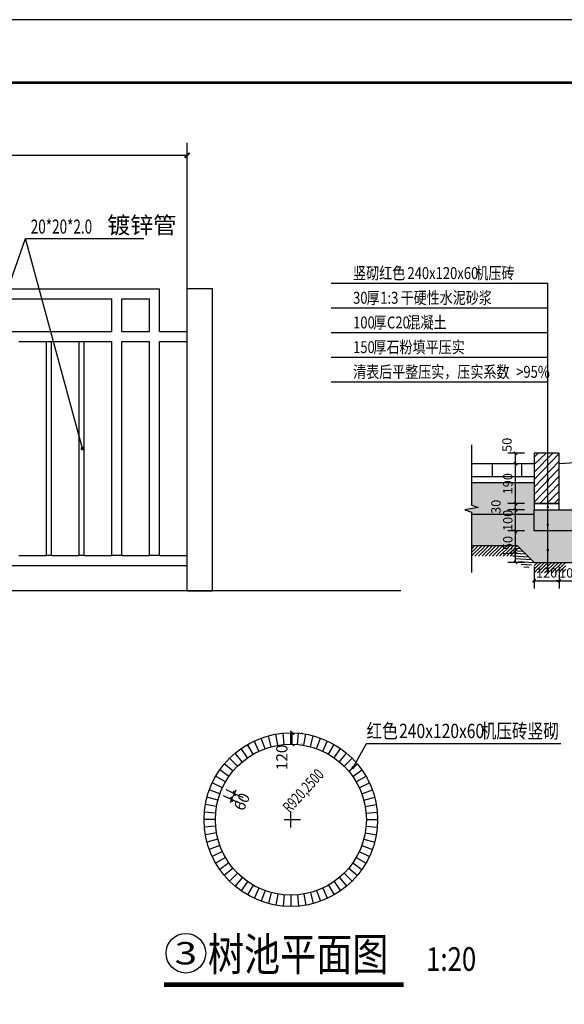
# Model space of a CAD drawing. Extents: x 390703666 to 391314845, y 543230922 to 543592076.
# Drawn here: x 390833177 to 390850491, y 543283616 to 543314922 of the extents above; entities that cross this region are included whole.
import ezdxf
from ezdxf.enums import TextEntityAlignment as Align

# ---------------------------------------------------------------- set-up
doc = ezdxf.new("R2010")
doc.units = 0
doc.header["$LTSCALE"] = 1000
doc.header["$MEASUREMENT"] = 0
doc.layers.get('0').update_dxf_attribs({"linetype": 'CONTINUOUS'})
doc.layers.get('Defpoints').update_dxf_attribs({"linetype": 'CONTINUOUS'})
for name, color, linetype in [('DIM_LEAD', 3, 'CONTINUOUS'), ('DIM_SYMB', 3, 'CONTINUOUS'), ('PUB_DIM', 3, 'CONTINUOUS'), ('PUB_TEXT', 132, 'CONTINUOUS'), ('图框', 30, 'CONTINUOUS')]:
    doc.layers.add(name, color=color, linetype=linetype)
doc.styles.add('_TCH_DIM', font='SIMPLEX', dxfattribs={"bigfont": 'GBCBIG'})
doc.styles.add('_TCH_DIM_T3', font='SIMPLEX', dxfattribs={"width": 0.705882, "bigfont": 'GBCBIG'})
doc.styles.add('宋体', font='txt', dxfattribs={"width": 0.8})
doc.styles.add('黑体', font='simhei.ttf', dxfattribs={"width": 0.8})
doc.dimstyles.new('_TCH_ARCH&&15', dxfattribs={"dimtxt": 44.625, "dimasz": 15, "dimexe": 37.5, "dimexo": 45, "dimgap": 15, "dimtad": 1, "dimdec": 0, "dimzin": 0, "dimdsep": 46, "dimtxsty": '_TCH_DIM_T3', "dimblk": 'ARCHTICK', "dimcen": 0.09, "dimclrt": 7, "dimazin": 2, "dimtfac": 1, "dimtdec": 0, "dimtix": 1, "dimtmove": 2, "dimatfit": 3, "dimldrblk": 'ARCHTICK', "dimfxl": 0, "dimtolj": 1, "dimtzin": 0, "dimarcsym": 0})
doc.dimstyles.new('_TCH_ARCH&&20', dxfattribs={"dimtxt": 59.5, "dimasz": 20, "dimexe": 50, "dimexo": 60, "dimgap": 20, "dimtad": 1, "dimdec": 0, "dimzin": 0, "dimdsep": 46, "dimtxsty": '_TCH_DIM_T3', "dimblk": 'ARCHTICK', "dimcen": 0.09, "dimclrt": 7, "dimazin": 2, "dimtfac": 1, "dimtdec": 0, "dimtix": 1, "dimtmove": 2, "dimatfit": 3, "dimfxl": 0, "dimtolj": 1, "dimtzin": 0, "dimarcsym": 0})
doc.dimstyles.new('_TCH_ARCH&&40', dxfattribs={"dimtxt": 119, "dimasz": 40, "dimexe": 100, "dimexo": 120, "dimgap": 40, "dimtad": 1, "dimdec": 0, "dimzin": 0, "dimdsep": 46, "dimtxsty": '_TCH_DIM_T3', "dimblk": 'ARCHTICK', "dimcen": 0.09, "dimclrt": 7, "dimazin": 2, "dimtfac": 1, "dimtdec": 0, "dimtix": 1, "dimtmove": 2, "dimatfit": 3, "dimldrblk": 'ARCHTICK', "dimfxl": 0, "dimtolj": 1, "dimtzin": 0, "dimarcsym": 0})
pattern_1 = [(45, (0, 0), (-17.6776695297, 17.6776695297), []), (50, (0, 0), (71.72601826, -6.275213498), [7.5, -82.5]), (355, (0, 0), (-13.875133361, 75.21921337), [6, -66]), (100.4514, (5.98, -0.52), (57.8509381714, 68.943954206), [6.374019, -70.1142112]), (46.1842, (0, 20), (106.724104863, -16.551901433), [11.25, -123.75]), (96.6356, (8.89, 18.62), (93.466270555, 97.41178709), [9.5610288, -105.1713]), (351.1842, (0, 20), (93.466194513, 97.411860093), [9, -99]), (21, (10, 15), (59.690705212, -40.2618890665), [7.5, -82.5]), (326, (10, 15), (24.331533192, 72.515004505), [6, -66]), (71.4514, (14.974, 11.645), (84.022262858, 32.253049671), [6.374019, -70.1142112]), (37.5, (0, 0), (1.2159855317, 33.2893853831), [0, -65.2, 0, -67, 0, -66.25]), (7.5, (0, 0), (26.3069537442, 39.4411711882), [0, -38.2, 0, -63.7, 0, -25.25]), (327.5, (-22.3, 0), (53.3822436172, -2.2554871734), [0, -25, 0, -78, 0, -103.5]), (317.5, (-32.3, 0), (58.3186169342, 10.0104982332), [0, -32.5, 0, -51.8, 0, -73.5])]

# ---------------------------------------------------------------- blocks, each defined once
blk = doc.blocks.new('_ArchTick')
at = {"color": 0, "linetype": 'ByBlock', "const_width": 0.4}
blk.add_lwpolyline([(-0.5, -0.5), (0.5, 0.5)], dxfattribs=at)
blk = doc.blocks.new('*D265')
at = {"layer": 'Defpoints', "color": 0}
for p in [(390862657.9, 543533760.9), (390862777.9, 543533760.9), (390862777.9, 543533650)]:
    blk.add_point(p, dxfattribs=at)
at = {"layer": 'PUB_DIM', "color": 0, "lineweight": -2}
for p, q in [((390862657.9, 543533715.9), (390862657.9, 543533612.5)), ((390862777.9, 543533715.9), (390862777.9, 543533612.5)), ((390862657.9, 543533650), (390862777.9, 543533650))]:
    blk.add_line(p, q, dxfattribs=at)
at = {"layer": 'PUB_DIM', "color": 0, "lineweight": -2, "xscale": 15, "yscale": 15, "zscale": 15, "rotation": 180}
blk.add_blockref('_ArchTick', (390862657.9, 543533650), dxfattribs=at)
at = {"layer": 'PUB_DIM', "color": 0, "lineweight": -2, "xscale": 15, "yscale": 15, "zscale": 15}
blk.add_blockref('_ArchTick', (390862777.9, 543533650), dxfattribs=at)
at = {"layer": 'PUB_DIM', "color": 7, "insert": (390862717.9, 543533687.3), "char_height": 44.62, "attachment_point": 5, "style": '_TCH_DIM_T3'}
blk.add_mtext('\\A1;120', dxfattribs=at)
blk = doc.blocks.new('*D266')
at = {"layer": 'Defpoints', "color": 0}
for p in [(390862777.9, 543533760.9), (390862877.9, 543533760.9), (390862877.9, 543533650)]:
    blk.add_point(p, dxfattribs=at)
at = {"layer": 'PUB_DIM', "color": 0, "lineweight": -2}
for p, q in [((390862777.9, 543533715.9), (390862777.9, 543533612.5)), ((390862877.9, 543533715.9), (390862877.9, 543533612.5)), ((390862777.9, 543533650), (390862762.9, 543533650)), ((390862777.9, 543533650), (390862877.9, 543533650)), ((390862877.9, 543533650), (390862892.9, 543533650))]:
    blk.add_line(p, q, dxfattribs=at)
at = {"layer": 'PUB_DIM', "color": 0, "lineweight": -2, "xscale": 15, "yscale": 15, "zscale": 15}
blk.add_blockref('_ArchTick', (390862777.9, 543533650), dxfattribs=at)
at = {"layer": 'PUB_DIM', "color": 0, "lineweight": -2, "xscale": 15, "yscale": 15, "zscale": 15, "rotation": 180}
blk.add_blockref('_ArchTick', (390862877.9, 543533650), dxfattribs=at)
at = {"layer": 'PUB_DIM', "color": 7, "insert": (390862827.9, 543533687.3), "char_height": 44.62, "attachment_point": 5, "style": '_TCH_DIM_T3'}
blk.add_mtext('\\A1;100', dxfattribs=at)
blk = doc.blocks.new('*D267')
at = {"layer": 'Defpoints', "color": 0}
for p in [(390862569.9, 543534257.8), (390862657.9, 543534257.8), (390862657.9, 543534207.8)]:
    blk.add_point(p, dxfattribs=at)
at = {"layer": 'PUB_DIM', "color": 0, "lineweight": -2}
for p, q in [((390862612.9, 543534257.8), (390862532.4, 543534257.8)), ((390862569.9, 543534207.8), (390862569.9, 543534257.8)), ((390862612.9, 543534207.8), (390862532.4, 543534207.8))]:
    blk.add_line(p, q, dxfattribs=at)
at = {"layer": 'PUB_DIM', "color": 0, "lineweight": -2, "xscale": 15, "yscale": 15, "zscale": 15}
for p, rotation in [((390862569.9, 543534257.8), 90), ((390862569.9, 543534207.8), 270)]:
    blk.add_blockref('_ArchTick', p, dxfattribs=dict(at, rotation=rotation))
at = {"layer": 'PUB_DIM', "color": 7, "insert": (390862528.6, 543534298.2), "char_height": 44.62, "attachment_point": 5, "rotation": 90, "style": '_TCH_DIM_T3'}
blk.add_mtext('\\A1;50', dxfattribs=at)
blk = doc.blocks.new('*D268')
at = {"layer": 'Defpoints', "color": 0}
for p in [(390862569.9, 543534207.8), (390862657.9, 543534207.8), (390862657.9, 543534017.8)]:
    blk.add_point(p, dxfattribs=at)
at = {"layer": 'PUB_DIM', "color": 0, "lineweight": -2}
for p, q in [((390862612.9, 543534207.8), (390862532.4, 543534207.8)), ((390862569.9, 543534017.8), (390862569.9, 543534207.8)), ((390862612.9, 543534017.8), (390862532.4, 543534017.8))]:
    blk.add_line(p, q, dxfattribs=at)
at = {"layer": 'PUB_DIM', "color": 0, "lineweight": -2, "xscale": 15, "yscale": 15, "zscale": 15}
for p, rotation in [((390862569.9, 543534207.8), 90), ((390862569.9, 543534017.8), 270)]:
    blk.add_blockref('_ArchTick', p, dxfattribs=dict(at, rotation=rotation))
at = {"layer": 'PUB_DIM', "color": 7, "insert": (390862532.5, 543534112.8), "char_height": 44.62, "attachment_point": 5, "rotation": 90, "style": '_TCH_DIM_T3'}
blk.add_mtext('\\A1;190', dxfattribs=at)
blk = doc.blocks.new('*D269')
at = {"layer": 'Defpoints', "color": 0}
for p in [(390862569.9, 543534017.8), (390862657.9, 543534017.8), (390862657.9, 543533987.8)]:
    blk.add_point(p, dxfattribs=at)
at = {"layer": 'PUB_DIM', "color": 0, "lineweight": -2}
for p, q in [((390862612.9, 543534017.8), (390862532.4, 543534017.8)), ((390862612.9, 543533987.8), (390862532.4, 543533987.8)), ((390862569.9, 543533987.8), (390862569.9, 543534017.8))]:
    blk.add_line(p, q, dxfattribs=at)
at = {"layer": 'PUB_DIM', "color": 0, "lineweight": -2, "xscale": 15, "yscale": 15, "zscale": 15}
for p, rotation in [((390862569.9, 543534017.8), 90), ((390862569.9, 543533987.8), 270)]:
    blk.add_blockref('_ArchTick', p, dxfattribs=dict(at, rotation=rotation))
at = {"layer": 'PUB_DIM', "color": 7, "insert": (390862476.1, 543534002.8), "char_height": 44.62, "attachment_point": 5, "rotation": 90, "style": '_TCH_DIM_T3'}
blk.add_mtext('\\A1;30', dxfattribs=at)
blk = doc.blocks.new('*D270')
at = {"layer": 'Defpoints', "color": 0}
for p in [(390862569.9, 543533987.8), (390862657.9, 543533987.8), (390862657.9, 543533887.8)]:
    blk.add_point(p, dxfattribs=at)
at = {"layer": 'PUB_DIM', "color": 0, "lineweight": -2}
for p, q in [((390862612.9, 543533987.8), (390862532.4, 543533987.8)), ((390862569.9, 543533987.8), (390862569.9, 543534002.8)), ((390862569.9, 543533887.8), (390862569.9, 543533987.8)), ((390862612.9, 543533887.8), (390862532.4, 543533887.8)), ((390862569.9, 543533887.8), (390862569.9, 543533872.8))]:
    blk.add_line(p, q, dxfattribs=at)
at = {"layer": 'PUB_DIM', "color": 0, "lineweight": -2, "xscale": 15, "yscale": 15, "zscale": 15}
for p, rotation in [((390862569.9, 543533987.8), 270), ((390862569.9, 543533887.8), 90)]:
    blk.add_blockref('_ArchTick', p, dxfattribs=dict(at, rotation=rotation))
at = {"layer": 'PUB_DIM', "color": 7, "insert": (390862532.5, 543533937.8), "char_height": 44.62, "attachment_point": 5, "rotation": 90, "style": '_TCH_DIM_T3'}
blk.add_mtext('\\A1;100', dxfattribs=at)
blk = doc.blocks.new('*D271')
at = {"layer": 'Defpoints', "color": 0}
for p in [(390862569.9, 543533887.8), (390862657.9, 543533887.8), (390862657.9, 543533737.8)]:
    blk.add_point(p, dxfattribs=at)
at = {"layer": 'PUB_DIM', "color": 0, "lineweight": -2}
for p, q in [((390862612.9, 543533887.8), (390862532.4, 543533887.8)), ((390862569.9, 543533737.8), (390862569.9, 543533887.8)), ((390862612.9, 543533737.8), (390862532.4, 543533737.8))]:
    blk.add_line(p, q, dxfattribs=at)
at = {"layer": 'PUB_DIM', "color": 0, "lineweight": -2, "xscale": 15, "yscale": 15, "zscale": 15}
for p, rotation in [((390862569.9, 543533887.8), 90), ((390862569.9, 543533737.8), 270)]:
    blk.add_blockref('_ArchTick', p, dxfattribs=dict(at, rotation=rotation))
at = {"layer": 'PUB_DIM', "color": 7, "insert": (390862532.5, 543533812.8), "char_height": 44.62, "attachment_point": 5, "rotation": 90, "style": '_TCH_DIM_T3'}
blk.add_mtext('\\A1;150', dxfattribs=at)
blk = doc.blocks.new('$LinePat$45度线')
at = {"color": 0}
for p, q in [((100, 0), (0, -100)), ((100, -100), (0, -200)), ((100, -200), (0, -300))]:
    blk.add_line(p, q, dxfattribs=at)
blk = doc.blocks.new('*D273')
at = {"layer": 'Defpoints', "color": 0}
for p in [(390855987, 543538565), (390856002, 543538565), (390855987, 543538445)]:
    blk.add_point(p, dxfattribs=at)
at = {"layer": 'PUB_DIM', "color": 0, "lineweight": -2}
for p, q in [((390856002, 543538445), (390856002, 543538565)), ((390856107, 543538565), (390856102, 543538565)), ((390856107, 543538445), (390856102, 543538445))]:
    blk.add_line(p, q, dxfattribs=at)
at = {"layer": 'PUB_DIM', "color": 0, "lineweight": -2, "xscale": 40, "yscale": 40, "zscale": 40}
for p, rotation in [((390856002, 543538565), 90), ((390856002, 543538445), 270)]:
    blk.add_blockref('_ArchTick', p, dxfattribs=dict(at, rotation=rotation))
at = {"layer": 'PUB_DIM', "color": 7, "insert": (390855892, 543538305), "char_height": 119, "attachment_point": 5, "rotation": 90, "style": '_TCH_DIM_T3'}
blk.add_mtext('\\A1;120', dxfattribs=at)
blk = doc.blocks.new('*D274')
at = {"layer": 'Defpoints', "color": 0}
for p in [(390855190, 543538016), (390855161, 543537953), (390855389, 543537923)]:
    blk.add_point(p, dxfattribs=at)
at = {"layer": 'PUB_DIM', "color": 0, "lineweight": -2}
for p, q in [((390855299, 543537965), (390855480, 543537881)), ((390855270, 543537902), (390855451, 543537818)), ((390855360, 543537860), (390855389, 543537923)), ((390855389, 543537923), (390855406, 543537959)), ((390855360, 543537860), (390855343, 543537824))]:
    blk.add_line(p, q, dxfattribs=at)
at = {"layer": 'PUB_DIM', "color": 0, "lineweight": -2, "xscale": 40, "yscale": 40, "zscale": 40}
for p, rotation in [((390855360, 543537860), 64.99999973103915), ((390855389, 543537923), 244.9999997310392)]:
    blk.add_blockref('_ArchTick', p, dxfattribs=dict(at, rotation=rotation))
at = {"layer": 'PUB_DIM', "color": 7, "insert": (390855468, 543537835), "char_height": 119, "attachment_point": 5, "rotation": 65, "style": '_TCH_DIM_T3'}
blk.add_mtext('\\A1;60', dxfattribs=at)
blk = doc.blocks.new('*D360')
at = {"layer": 'Defpoints', "color": 0}
for p in [(3736.1, 1730.4), (718.1, 990), (3736.1, 990)]:
    blk.add_point(p, dxfattribs=at)
at = {"layer": 'PUB_DIM', "color": 0, "lineweight": -2}
for p, q in [((718.1, 1050), (718.1, 1780.4)), ((3736.1, 1050), (3736.1, 1780.4)), ((718.1, 1730.4), (3736.1, 1730.4))]:
    blk.add_line(p, q, dxfattribs=at)
at = {"layer": 'PUB_DIM', "color": 0, "lineweight": -2, "xscale": 20, "yscale": 20, "zscale": 20, "rotation": 180}
blk.add_blockref('_ArchTick', (718.1, 1730.4), dxfattribs=at)
at = {"layer": 'PUB_DIM', "color": 0, "lineweight": -2, "xscale": 20, "yscale": 20, "zscale": 20}
blk.add_blockref('_ArchTick', (3736.1, 1730.4), dxfattribs=at)
at = {"layer": 'PUB_DIM', "color": 7, "insert": (2227.1, 1780.1), "char_height": 59.5, "attachment_point": 5, "style": '_TCH_DIM_T3'}
blk.add_mtext('\\A1;3018', dxfattribs=at)
blk = doc.blocks.new('dmdy11eh')
h = blk.add_hatch()
h.set_pattern_fill('ANSI31', color=8, scale=200, style=0)
h.set_pattern_definition([(45, (0, 0), (-17.6776695297, 17.6776695297), [])])
h.paths.add_polyline_path([(390862723.4, 543534257.8), (390862657.9, 543534257.8), (390862657.9, 543534017.8), (390862723.4, 543534017.8), (390862723.4, 543534126.8, -1), (390862723.4, 543534132.8)])
h.paths.add_polyline_path([(390862777.9, 543534257.8), (390862723.4, 543534257.8), (390862723.4, 543534132.8, -1), (390862723.4, 543534126.8), (390862723.4, 543534017.8), (390862777.9, 543534017.8)])
h.paths.add_polyline_path([(390863751.8, 543534257.8), (390863631.8, 543534257.8), (390863631.8, 543534017.8), (390863751.8, 543534017.8)])
h.paths.add_polyline_path([(390864697.9, 543534117.8), (390864604.4, 543534117.8), (390864604.4, 543533817.8), (390864697.9, 543533817.8), (390864697.9, 543533962.4, -1), (390864697.9, 543533968.4)])
h.paths.add_polyline_path([(390864724.4, 543534117.8), (390864697.9, 543534117.8), (390864697.9, 543533968.4, -1), (390864697.9, 543533962.4), (390864697.9, 543533817.8), (390864724.4, 543533817.8)])
h.paths.add_polyline_path([(390865144.4, 543534117.8), (390865024.4, 543534117.8), (390865024.4, 543533817.8), (390865144.4, 543533817.8)])
h = blk.add_hatch()
h.set_pattern_fill('钢筋混凝土', color=8, scale=10, style=0)
h.set_pattern_definition(pattern_1)
h.paths.add_polyline_path([(390865424.4, 543534042.3, -1), (390865424.4, 543534048.3), (390865424.4, 543534117.8), (390865144.4, 543534117.8), (390865144.4, 543533967.8), (390865424.4, 543533967.8)])
h.paths.add_polyline_path([(390864604.4, 543534117.8), (390864251.2, 543534117.8), (390864251.2, 543533973.8), (390864268.1, 543533967.8), (390864604.4, 543533967.8)])
h.paths.add_polyline_path([(390864231.5, 543534117.8), (390864085.1, 543534117.8), (390864085.1, 543534071.3, -1), (390864085.1, 543534065.3), (390864085.1, 543533967.8), (390864248.4, 543533967.8), (390864231.5, 543533973.8)])
h.paths.add_polyline_path([(390864085.1, 543534065.3, -1), (390864085.1, 543534071.3), (390864085.1, 543534117.8), (390863751.8, 543534117.8), (390863751.8, 543534017.8), (390863751.8, 543533987.8), (390863751.8, 543533967.8), (390864085.1, 543533967.8)])
h.paths.add_polyline_path([(390862657.9, 543534117.8), (390862359.2, 543534117.8), (390862359.2, 543534010.3), (390862390.7, 543533998.8), (390862327.7, 543533987.7), (390862359.2, 543533976.5), (390862359.2, 543533967.8), (390862657.9, 543533967.8), (390862657.9, 543533987.8), (390862657.9, 543534017.8)])
h = blk.add_hatch()
h.set_pattern_fill('钢筋混凝土', color=8, scale=10, style=0)
h.set_pattern_definition(pattern_1)
h.paths.add_polyline_path([(390865424.4, 543533817.8), (390865244.4, 543533817.8), (390864697.9, 543533817.8), (390864697.9, 543533750.6, -1), (390864697.9, 543533744.6), (390864697.9, 543533667.8), (390865424.4, 543533667.8)])
h.paths.add_polyline_path([(390864697.9, 543533817.8), (390864504.4, 543533817.8), (390864504.4, 543533667.8), (390864697.9, 543533667.8)])
h.paths.add_polyline_path([(390863751.8, 543533987.8), (390863631.8, 543533987.8), (390863531.8, 543533987.8), (390863531.8, 543533887.8), (390863751.8, 543533887.8)])
h.paths.add_polyline_path([(390862877.9, 543533987.8), (390862723.4, 543533987.8), (390862723.4, 543533920.1, -1), (390862723.4, 543533914.1), (390862723.4, 543533887.8), (390862877.9, 543533887.8)])
h.paths.add_polyline_path([(390862723.4, 543533987.8), (390862657.9, 543533987.8), (390862657.9, 543533887.8), (390862723.4, 543533887.8), (390862723.4, 543533914.1, -1), (390862723.4, 543533920.1)])
h = blk.add_hatch()
h.set_pattern_fill('砂石碎砖', color=8, scale=5, style=0)
h.set_pattern_definition([(50, (0, 0), (35.8630090534, -3.1376066849), [3.75, -41.25]), (355, (0, 0), (-6.937566332, 37.6096066545), [3, -33]), (100.4514, (2.99, -0.26), (28.9254690857, 34.471977103), [3.1870095, -35.0571055]), (46.1842, (0, 10), (53.3620521427, -8.2759504395), [5.625, -61.875]), (96.6356, (4.447, 9.31), (46.7331350788, 48.705893522), [4.7805144, -52.58565]), (351.1842, (0, 10), (46.7330972567, 48.7059300463), [4.5, -49.5]), (21, (5, 7.5), (29.8453525701, -20.1309444399), [3.75, -41.25]), (326, (5, 7.5), (12.1657668862, 36.2575020566), [3, -33]), (71.4514, (7.487, 5.822), (42.011131429, 16.1265248355), [3.1870095, -35.0571055])])
h.paths.add_polyline_path([(390862877.9, 543533887.8), (390862723.4, 543533887.8), (390862723.4, 543533798.8, -1), (390862723.4, 543533792.8), (390862723.4, 543533737.8), (390863027.9, 543533737.8)])
h.paths.add_polyline_path([(390862723.4, 543533887.8), (390862657.9, 543533887.8), (390862657.9, 543533967.8), (390862359.2, 543533967.8), (390862359.2, 543533817.8), (390862577.9, 543533817.8), (390862657.9, 543533737.8), (390862723.4, 543533737.8), (390862723.4, 543533792.8, -1), (390862723.4, 543533798.8)])
h.paths.add_polyline_path([(390863831.8, 543533817.8), (390864085.1, 543533817.8), (390864085.1, 543533877, -1), (390864085.1, 543533883), (390864085.1, 543533967.8), (390863751.8, 543533967.8), (390863751.8, 543533887.8), (390863531.8, 543533887.8), (390863381.8, 543533737.8), (390863751.8, 543533737.8)])
h.paths.add_polyline_path([(390864231.5, 543533940), (390864200, 543533951.5), (390864263, 543533962.6), (390864248.4, 543533967.8), (390864085.1, 543533967.8), (390864085.1, 543533883, -1), (390864085.1, 543533877), (390864085.1, 543533817.8), (390864231.5, 543533817.8)])
h.paths.add_polyline_path([(390864604.4, 543533967.8), (390864268.1, 543533967.8), (390864282.7, 543533962.6), (390864219.7, 543533951.5), (390864251.2, 543533940), (390864251.2, 543533817.8), (390864504.4, 543533817.8), (390864604.4, 543533817.8)])
h.paths.add_polyline_path([(390864697.9, 543533621.5, -1), (390864697.9, 543533627.5), (390864697.9, 543533667.8), (390864504.4, 543533667.8), (390864404.4, 543533567.8), (390864697.9, 543533567.8)])
h.paths.add_polyline_path([(390865424.4, 543533667.8), (390864697.9, 543533667.8), (390864697.9, 543533627.5, -1), (390864697.9, 543533621.5), (390864697.9, 543533567.8), (390865424.4, 543533567.8)])
h.paths.add_polyline_path([(390865424.4, 543533967.8), (390865144.4, 543533967.8), (390865144.4, 543533817.8), (390865424.4, 543533817.8)])
for p, q in [((390862657.9, 543534207.8), (390862359.2, 543534207.8)), ((390862458.5, 543534207.8), (390862458.5, 543534147.8)), ((390862598.5, 543534207.8), (390862598.5, 543534147.8)), ((390862359.2, 543534147.8), (390862657.9, 543534147.8)), ((390862359.2, 543534117.8), (390862657.9, 543534117.8)), ((390862359.2, 543533967.8), (390862657.9, 543533967.8)), ((390862359.2, 543533817.8), (390862577.9, 543533817.8)), ((390862577.9, 543533817.8), (390862657.9, 543533737.8)), ((390862657.9, 543533737.8), (390863027.9, 543533737.8))]:
    blk.add_line(p, q)
for points in [[(390862657.9, 543534017.8), (390862777.9, 543534017.8), (390862777.9, 543534257.8), (390862657.9, 543534257.8)], [(390862777.9, 543534017.8), (390862657.9, 543534017.8), (390862657.9, 543533987.8), (390862777.9, 543533987.8)], [(390862657.9, 543533987.8), (390862877.9, 543533987.8), (390862877.9, 543533887.8), (390862657.9, 543533887.8)]]:
    blk.add_lwpolyline(points, close=True)
blk.add_arc((390863105.2, 543528764.3), 5453.4, 89.1597, 93.4408)
at = {"layer": 'DIM_SYMB'}
for p, q in [((390862723.4, 543535067.4), (390861690.1, 543535067.4)), ((390862723.4, 543534596.4), (390862723.4, 543535067.4)), ((390862723.4, 543534949.6), (390861690.1, 543534949.6)), ((390862723.4, 543534831.9), (390861690.1, 543534831.9)), ((390862723.4, 543534714.1), (390861690.1, 543534714.1)), ((390862723.4, 543534596.4), (390861690.1, 543534596.4)), ((390862723.4, 543533688.7), (390862723.4, 543534596.4))]:
    blk.add_line(p, q, dxfattribs=at)
blk.add_lwpolyline([(390862359.2, 543534297.8), (390862359.2, 543534010.3), (390862390.7, 543533998.8), (390862327.7, 543533987.7), (390862359.2, 543533976.5), (390862359.2, 543533689)], dxfattribs=at)
at = {"layer": 'DIM_SYMB', "const_width": 6}
for points in [[(390862723.4, 543534126.8, 1), (390862723.4, 543534132.8, 1)], [(390862723.4, 543533998.8, 1), (390862723.4, 543534004.8, 1)], [(390862723.4, 543533914.1, 1), (390862723.4, 543533920.1, 1)], [(390862723.4, 543533792.8, 1), (390862723.4, 543533798.8, 1)], [(390862723.4, 543533685.7, 1), (390862723.4, 543533691.7, 1)]]:
    blk.add_lwpolyline(points, format="xyb", close=True, dxfattribs=at)
at = {"color": 8, "yscale": 0.1666666666666667, "zscale": 0.1666666666666667}
for p, xscale, rotation in [((390862376, 543533767.8), 0.1682500867660229, 180), ((390862392.8, 543533767.8), 0.1682500867660229, 180), ((390862409.6, 543533767.8), 0.1682500867660229, 180), ((390862426.5, 543533767.8), 0.1682500867660229, 180), ((390862443.3, 543533767.8), 0.1682500867660229, 180), ((390862460.1, 543533767.8), 0.1682500867660229, 180), ((390862476.9, 543533767.8), 0.1682500867660229, 180), ((390862493.8, 543533767.8), 0.1682500867660229, 180), ((390862510.6, 543533767.8), 0.1682500867660229, 180), ((390862527.4, 543533767.8), 0.1682500867660229, 180), ((390862544.2, 543533767.8), 0.1682500867660229, 180), ((390862555.9, 543533769.1), 0.1885618083164127, 135), ((390862561.1, 543533767.8), 0.1682500867660229, 180), ((390862569.2, 543533755.8), 0.1885618083164127, 135), ((390862577.9, 543533767.8), 0.1682500867660229, 180), ((390862582.5, 543533742.4), 0.1885618083164127, 135), ((390862595.9, 543533729.1), 0.1885618083164127, 135), ((390862609.2, 543533715.8), 0.1885618083164127, 135), ((390862622.5, 543533702.4), 0.1885618083164127, 135), ((390862674.7, 543533687.8), 0.1681818181818182, 180), ((390862691.5, 543533687.8), 0.1681818181818182, 180), ((390862708.3, 543533687.8), 0.1681818181818182, 180), ((390862725.2, 543533687.8), 0.1681818181818182, 180), ((390862742, 543533687.8), 0.1681818181818182, 180), ((390862758.8, 543533687.8), 0.1681818181818182, 180), ((390862775.6, 543533687.8), 0.1681818181818182, 180), ((390862792.4, 543533687.8), 0.1681818181818182, 180), ((390862809.2, 543533687.8), 0.1681818181818182, 180)]:
    blk.add_blockref('$LinePat$45度线', p, dxfattribs=dict(at, xscale=xscale, rotation=rotation))
at = {"layer": 'PUB_TEXT', "style": '宋体', "width": 0.8}
for s, height, p in [('竖砌红色', 56.96, (390861794.7, 543535088.8)), ('机压砖', 56.96, (390862378, 543535088.8)), ('240x120x60', 56.96, (390862053.9, 543535088.8)), ('30', 56.96, (390861794.7, 543534971.1)), ('厚', 57, (390861859.5, 543534971.1)), ('1:3', 56.96, (390861924.3, 543534971.1)), ('干硬性水泥砂浆', 56.96, (390862021.5, 543534971.1)), ('厚', 57, (390861891.9, 543534853.3)), ('混凝土', 56.96, (390862053.9, 543534853.3)), ('100', 56.96, (390861794.7, 543534853.3)), ('C20', 56.96, (390861956.7, 543534853.3)), ('150', 56.96, (390861794.7, 543534735.6)), ('厚石粉填平压实', 56.96, (390861891.9, 543534735.6)), ('清表后平整压实，压实系数', 56.962, (390861794.7, 543534617.8)), ('>95%', 56.96, (390862572.4, 543534617.8))]:
    blk.add_text(s, height=height, dxfattribs=at).set_placement(p)
at = {"layer": 'PUB_DIM'}
for base, p1, p2, picture, middle in [((390862569.9, 543534257.8), (390862657.9, 543534207.8), (390862657.9, 543534257.8), '*D267', (390862528.6, 543534298.2)), ((390862569.9, 543534017.8), (390862657.9, 543533987.8), (390862657.9, 543534017.8), '*D269', (390862476.1, 543534002.8))]:
    dim = blk.add_linear_dim(base=base, p1=p1, p2=p2, angle=90, dimstyle='_TCH_ARCH&&15', dxfattribs=at)
    dim.commit()
    dim.dimension.update_dxf_attribs({"geometry": picture, "text_midpoint": middle, "dimtype": 129})
for p1, p2, distance, picture, middle in [((390862657.9, 543534017.8), (390862657.9, 543534207.8), 88, '*D268', (390862532.5, 543534112.8)), ((390862657.9, 543533887.8), (390862657.9, 543533987.8), 88, '*D270', (390862532.5, 543533937.8)), ((390862657.9, 543533737.8), (390862657.9, 543533887.8), 88, '*D271', (390862532.5, 543533812.8)), ((390862657.9, 543533760.9), (390862777.9, 543533760.9), -110.9, '*D265', (390862717.9, 543533687.3)), ((390862777.9, 543533760.9), (390862877.9, 543533760.9), -110.9, '*D266', (390862827.9, 543533687.3))]:
    dim = blk.add_aligned_dim(p1=p1, p2=p2, distance=distance, dimstyle='_TCH_ARCH&&15', dxfattribs=at)
    dim.commit()
    dim.dimension.update_dxf_attribs({"geometry": picture, "text_midpoint": middle})
blk = doc.blocks.new('scpmt112ef')
at = {"color": 8}
for p, q in [((390855713.4, 543538396.3), (390855672.4, 543538509.1)), ((390855780, 543538417.3), (390855748.9, 543538533.2)), ((390855848.1, 543538432.4), (390855827.3, 543538550.6)), ((390855917.3, 543538441.5), (390855906.9, 543538561.1)), ((390855917.3, 543538441.5), (390855906.9, 543538561.1)), ((390855987.1, 543538444.6), (390855987.1, 543538564.6)), ((390856056.8, 543538441.5), (390856067.2, 543538561.1)), ((390856126, 543538432.4), (390856146.8, 543538550.6)), ((390856194.1, 543538417.3), (390856225.2, 543538533.2)), ((390856260.7, 543538396.3), (390856301.7, 543538509.1)), ((390855528.2, 543538299.9), (390855459.4, 543538398.2)), ((390855587.1, 543538337.4), (390855527.1, 543538441.3)), ((390855587.1, 543538337.4), (390855527.1, 543538441.3)), ((390855649, 543538369.6), (390855598.2, 543538478.4)), ((390856325.1, 543538369.6), (390856375.9, 543538478.4)), ((390856387.1, 543538337.4), (390856447.1, 543538441.3)), ((390856445.9, 543538299.9), (390856514.7, 543538398.2)), ((390856445.9, 543538299.9), (390856514.7, 543538398.2)), ((390855421.4, 543538210.3), (390855336.5, 543538295.1)), ((390855472.8, 543538257.4), (390855395.7, 543538349.3)), ((390856501.3, 543538257.4), (390856578.4, 543538349.3)), ((390856552.7, 543538210.3), (390856637.6, 543538295.1)), ((390855374.2, 543538158.8), (390855282.3, 543538235.9)), ((390856599.9, 543538158.8), (390856691.8, 543538235.9)), ((390855294.2, 543538044.6), (390855190.3, 543538104.6)), ((390855331.7, 543538103.4), (390855233.4, 543538172.3)), ((390856642.4, 543538103.4), (390856740.7, 543538172.3)), ((390856679.9, 543538044.6), (390856783.8, 543538104.6)), ((390855262, 543537982.7), (390855153.2, 543538033.4)), ((390856712.1, 543537982.7), (390856820.9, 543538033.4)), ((390855214.3, 543537851.6), (390855098.4, 543537882.7)), ((390855235.3, 543537918.2), (390855122.5, 543537959.2)), ((390856738.8, 543537918.2), (390856851.6, 543537959.2)), ((390856759.8, 543537851.6), (390856875.7, 543537882.7)), ((390856759.8, 543537851.6), (390856875.7, 543537882.7)), ((390855199.2, 543537783.5), (390855081, 543537804.3)), ((390856774.9, 543537783.5), (390856893.1, 543537804.3)), ((390855190.1, 543537714.3), (390855070.6, 543537724.8)), ((390855190.1, 543537714.3), (390855070.6, 543537724.8)), ((390856784, 543537714.3), (390856903.5, 543537724.8)), ((390855187.1, 543537644.6), (390855067.1, 543537644.6)), ((390855190.1, 543537574.8), (390855070.6, 543537564.4)), ((390856784, 543537574.8), (390856903.5, 543537564.4)), ((390856787.1, 543537644.6), (390856907.1, 543537644.6)), ((390855199.2, 543537505.7), (390855081, 543537484.8)), ((390856774.9, 543537505.7), (390856893.1, 543537484.8)), ((390855214.3, 543537437.5), (390855098.4, 543537406.5)), ((390855235.3, 543537371), (390855122.5, 543537329.9)), ((390856738.8, 543537371), (390856851.6, 543537329.9)), ((390856759.8, 543537437.5), (390856875.7, 543537406.5)), ((390855262, 543537306.5), (390855153.2, 543537255.8)), ((390855294.2, 543537244.6), (390855190.3, 543537184.6)), ((390856679.9, 543537244.6), (390856783.8, 543537184.6)), ((390856712.1, 543537306.5), (390856820.9, 543537255.8)), ((390856712.1, 543537306.5), (390856820.9, 543537255.8)), ((390855331.7, 543537185.7), (390855233.4, 543537116.9)), ((390855331.7, 543537185.7), (390855233.4, 543537116.9)), ((390855374.2, 543537130.3), (390855282.3, 543537053.2)), ((390856599.9, 543537130.3), (390856691.8, 543537053.2)), ((390856642.4, 543537185.7), (390856740.7, 543537116.9)), ((390855421.4, 543537078.9), (390855336.5, 543536994)), ((390855472.8, 543537031.7), (390855395.7, 543536939.8)), ((390856501.3, 543537031.7), (390856578.4, 543536939.8)), ((390856552.7, 543537078.9), (390856637.6, 543536994)), ((390855528.2, 543536989.3), (390855459.4, 543536891)), ((390855587.1, 543536951.8), (390855527.1, 543536847.8)), ((390856387.1, 543536951.8), (390856447.1, 543536847.8)), ((390856445.9, 543536989.3), (390856514.7, 543536891)), ((390855649, 543536919.5), (390855598.2, 543536810.8)), ((390855713.4, 543536892.8), (390855672.4, 543536780.1)), ((390855780, 543536871.8), (390855748.9, 543536755.9)), ((390855780, 543536871.8), (390855748.9, 543536755.9)), ((390855848.1, 543536856.7), (390855827.3, 543536738.5)), ((390855917.3, 543536847.6), (390855906.9, 543536728.1)), ((390855987.1, 543536844.6), (390855987.1, 543536724.6)), ((390856056.8, 543536847.6), (390856067.2, 543536728.1)), ((390856126, 543536856.7), (390856146.8, 543536738.5)), ((390856194.1, 543536871.8), (390856225.2, 543536755.9)), ((390856260.7, 543536892.8), (390856301.7, 543536780.1)), ((390856325.1, 543536919.5), (390856375.9, 543536810.8)), ((390856325.1, 543536919.5), (390856375.9, 543536810.8))]:
    blk.add_line(p, q, dxfattribs=at)
for p, q in [((390855987.1, 543537562.6), (390855987.1, 543537731.6)), ((390855917.2, 543537644.6), (390856090.9, 543537644.6))]:
    blk.add_line(p, q)
for radius in [920, 800]:
    blk.add_circle((390855987.1, 543537644.6), radius)
at = {"layer": 'DIM_LEAD'}
for p, q in [((390856645.8, 543538197.4), (390856787.1, 543538450.8)), ((390856787.1, 543538450.8), (390858848.8, 543538450.8))]:
    blk.add_line(p, q, dxfattribs=at)
at = {"layer": 'DIM_LEAD', "const_width": 16}
blk.add_lwpolyline([(390856642, 543538190.4, 1), (390856649.7, 543538204.4, 1)], format="xyb", close=True, dxfattribs=at)
at = {"layer": 'PUB_DIM'}
blk.add_lwpolyline([(390855987.1, 543537644.6, 0, 0, 0), (390856552.7, 543538265.5, 26.4, 0, 0), (390856606.6, 543538324.7, 0, 0, 0)], format="xyseb", dxfattribs=at)
at = {"layer": 'PUB_DIM', "color": 7, "style": '_TCH_DIM', "width": 0.705882}
blk.add_text('R920,2500', height=119, rotation=47.66612, dxfattribs=at).set_placement((390855976.7, 543537708.2))
at = {"layer": 'PUB_TEXT', "style": '宋体', "width": 0.8}
for s, p in [('红色', (390856789, 543538508.8)), ('240x120x60', (390857134.7, 543538508.8)), ('机压砖竖砌', (390857998.8, 543538508.8))]:
    blk.add_text(s, height=151.9, dxfattribs=at).set_placement(p)
at = {"layer": 'PUB_DIM'}
dim = blk.add_linear_dim(base=(390856002.4, 543538564.6), p1=(390855987.1, 543538444.6), p2=(390855987.1, 543538564.6), angle=90, dimstyle='_TCH_ARCH&&40', dxfattribs=at)
dim.commit()
dim.dimension.update_dxf_attribs({"geometry": '*D273', "text_midpoint": (390855892.4, 543538304.8), "dimtype": 129})
dim = blk.add_linear_dim(base=(390855389.5, 543537923.2), p1=(390855161, 543537952.8), p2=(390855190.4, 543538016), angle=65, text='60', dimstyle='_TCH_ARCH&&40', dxfattribs=at)
dim.commit()
dim.dimension.update_dxf_attribs({"geometry": '*D274', "text_midpoint": (390855468.1, 543537834.9), "dimtype": 129})
blk = doc.blocks.new('A$C54E12036')
for p, q in [((928.1, 1200), (3626.1, 1200)), ((3626.1, 1030), (3626.1, 1200)), ((3836.1, 1200), (3736.1, 1200)), ((3736.1, 1030), (3736.1, 1200)), ((3836.1, 0), (3836.1, 1200)), ((2685.1, 1160), (3436.1, 1160)), ((3436.1, 1030), (3436.1, 1160)), ((3476.1, 1160), (3586.1, 1160)), ((3476.1, 1030), (3476.1, 1160)), ((3586.1, 1030), (3586.1, 1160)), ((2685.1, 1030), (3436.1, 1030)), ((3476.1, 1030), (3586.1, 1030)), ((3626.1, 1030), (3736.1, 1030)), ((3736.1, 990), (3736.1, 1030)), ((3066.5, 990), (3176.4, 990)), ((3176.4, 140), (3176.4, 990)), ((3176.4, 990), (3196.4, 990)), ((3196.4, 140), (3196.4, 990)), ((3196.4, 990), (3306.2, 990)), ((3306.2, 140), (3306.2, 990)), ((3306.2, 990), (3326.2, 990)), ((3326.2, 140), (3326.2, 990)), ((3326.2, 990), (3436.1, 990)), ((3436.1, 140), (3436.1, 990)), ((3476.1, 140), (3476.1, 990)), ((3476.1, 990), (3586.1, 990)), ((3586.1, 140), (3586.1, 990)), ((3626.1, 140), (3626.1, 990)), ((3626.1, 990), (3736.1, 990)), ((3736.1, 140), (3736.1, 990)), ((3066.5, 140), (3176.4, 140)), ((3196.4, 140), (3176.4, 140)), ((3196.4, 140), (3306.2, 140)), ((3326.2, 140), (3306.2, 140)), ((3326.2, 140), (3436.1, 140)), ((3476.1, 140), (3436.1, 140)), ((3476.1, 140), (3586.1, 140)), ((3626.1, 140), (3586.1, 140)), ((3626.1, 140), (3736.1, 140)), ((3736.1, 100), (3736.1, 140)), ((818.1, 100), (3736.1, 100)), ((3736.1, 0), (3736.1, 100)), ((3736.1, 0), (3836.1, 0))]:
    blk.add_line(p, q)
at = {"const_width": 5}
blk.add_lwpolyline([(0, 0), (4585.8, 0)], dxfattribs=at)
at = {"layer": 'PUB_DIM'}
dim = blk.add_aligned_dim(p1=(718.1, 990), p2=(3736.1, 990), distance=740.4, dimstyle='_TCH_ARCH&&20', dxfattribs=at)
dim.commit()
dim.dimension.update_dxf_attribs({"geometry": '*D360', "text_midpoint": (2227.1, 1780.1)})

msp = doc.modelspace()

# ---------------------------------------------------------------- linework, layer by layer
at = {"layer": 'DIM_LEAD'}
for p, q in [((390831016.5, 543301287.1), (390833364.4, 543307963)), ((390835173, 543301287.1), (390833364.4, 543307963)), ((390833364.4, 543307963), (390837127.5, 543307963))]:
    msp.add_line(p, q, dxfattribs=at)
at = {"layer": 'DIM_LEAD', "const_width": 60}
msp.add_lwpolyline([(390835180.8, 543301258.2, 1), (390835165.1, 543301316.1, 1)], format="xyb", close=True, dxfattribs=at)
at = {"layer": 'DIM_SYMB', "const_width": 140}
msp.add_lwpolyline([(390837759.5, 543284240.8), (390845378.7, 543284240.8)], dxfattribs=at)
at = {"layer": 'PUB_TEXT'}
msp.add_circle((390838459.5, 543285240.3), 630, dxfattribs=at)
at = {"layer": '图框'}
msp.add_lwpolyline([(390802725, 543230922.2), (390921525, 543230922.2), (390921525, 543314922.2), (390802725, 543314922.2)], close=True, dxfattribs=at)
at = {"layer": '图框', "const_width": 84.9}
msp.add_lwpolyline([(390807725, 543232922.2), (390919525, 543232922.2), (390919525, 543312922.2), (390807725, 543312922.2)], close=True, dxfattribs=at)

# ---------------------------------------------------------------- block references
for name, p, xscale, yscale, zscale in [('A$C54E12036', (390808613.2, 543296767.1), 8, 8, 8), ('dmdy11eh', (-2214901523.1, -3080260583.3), 6.666666666666666, 6.666666666666666, 6.666666666666666), ('scpmt112ef', (-781726164.5, -1087323446.9), 3, 3, 3)]:
    msp.add_blockref(name, p, dxfattribs=dict(xscale=xscale, yscale=yscale, zscale=zscale))

# ---------------------------------------------------------------- texts
at = {"layer": 'PUB_TEXT'}
for s, height, style, width, p in [('20*20*2.0', 446.25, '_TCH_DIM', 0.705882, (390833529.1, 543308120.5)), ('树池平面图', 1051.48, '黑体', 0.8, (390839159.5, 543284680.3)), ('1:20', 751.05, '黑体', 0.8, (390846096.7, 543284680.3))]:
    msp.add_text(s, height=height, dxfattribs=dict(at, style=style, width=width)).set_placement(p)
at = {"layer": 'PUB_TEXT', "style": '_TCH_DIM'}
msp.add_text('镀锌管', height=536.17, dxfattribs=at).set_placement((390835959.1, 543308120.5))
at = {"layer": 'PUB_TEXT', "style": '黑体', "width": 1.390625}
msp.add_text('3', height=712.8, dxfattribs=at).set_placement((390838103.1, 543284883.9), (390838815.9, 543284883.9), align=Align.FIT)

doc.saveas('drawing.dxf')
